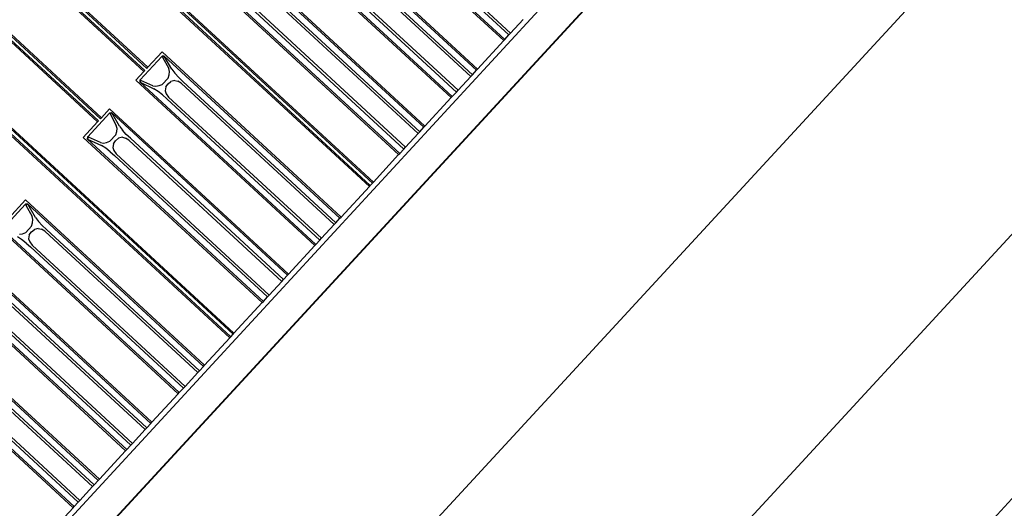
# Model space of a CAD drawing. Units: metres. Extents: x 9.1 to 22.4, y 10.6 to 18.5.
# Drawn here: x 11.1 to 11.5, y 15.1 to 15.3 of the extents above; entities that cross this region are included whole.
import ezdxf

# ---------------------------------------------------------------- set-up
doc = ezdxf.new("R2010")
doc.units = ezdxf.units.M
doc.layers.add('Edges', color=7, linetype='Continuous')

# ---------------------------------------------------------------- blocks, each defined once
blk = doc.blocks.new('Orchestra stage pl')
blk.add_arc((15.74841, 11.64259), 6.51206, 356.505693, 183.515627)
at = {"layer": 'Edges'}
for p, q in [((10.81015, 14.76588), (11.78286, 15.81995)), ((10.8187, 14.75801), (11.7914, 15.81205)), ((10.81883, 14.75788), (11.79154, 15.81192)), ((11.03215, 14.86554), (11.70092, 15.59025)), ((11.10511, 14.82468), (11.74745, 15.52074)), ((11.78557, 15.46839), (11.16034, 14.79087)), ((11.21306, 15.33217), (11.27641, 15.27371)), ((11.21457, 15.33154), (11.27679, 15.27412)), ((11.22465, 15.3263), (11.27882, 15.27632)), ((11.22406, 15.32569), (11.27824, 15.27569)), ((11.20375, 15.32208), (11.26711, 15.26362)), ((11.2045, 15.32063), (11.26673, 15.26321)), ((11.22915, 15.22249), (11.1283, 15.31554)), ((11.12904, 15.31633), (11.22988, 15.22328)), ((11.12939, 15.31669), (11.23022, 15.22365)), ((11.12798, 15.31516), (11.2288, 15.22211)), ((11.2578, 15.25353), (11.19445, 15.31199)), ((11.19595, 15.31136), (11.25817, 15.25394)), ((11.2647, 15.26101), (11.21053, 15.31099)), ((11.26528, 15.26164), (11.2111, 15.31164)), ((11.20544, 15.30551), (11.25962, 15.25551)), ((11.20604, 15.30612), (11.2602, 15.25614)), ((11.18514, 15.3019), (11.24849, 15.24345)), ((11.11257, 15.29849), (11.15006, 15.26389)), ((11.1504, 15.26426), (11.11292, 15.29884)), ((11.18588, 15.30046), (11.24811, 15.24304)), ((11.11152, 15.29733), (11.149, 15.26274)), ((11.14934, 15.26311), (11.11185, 15.29771)), ((11.23918, 15.23336), (11.17583, 15.29182)), ((11.17733, 15.29119), (11.23956, 15.23377)), ((11.24666, 15.24146), (11.19248, 15.29146)), ((11.24608, 15.24084), (11.19191, 15.29082)), ((11.18683, 15.28534), (11.24101, 15.23534)), ((11.18742, 15.28595), (11.24159, 15.23597)), ((11.1336, 15.24606), (11.09611, 15.28065)), ((11.13394, 15.24643), (11.09646, 15.28101)), ((11.27882, 15.27632), (11.28332, 15.28119)), ((11.13258, 15.24495), (11.0951, 15.27954)), ((11.13292, 15.24532), (11.09543, 15.27991)), ((11.26711, 15.26362), (11.27641, 15.27371)), ((11.27641, 15.27371), (11.27679, 15.27412)), ((11.27679, 15.27412), (11.27824, 15.27569)), ((11.27824, 15.27569), (11.27882, 15.27632)), ((11.14769, 15.25984), (11.15533, 15.26812)), ((11.15545, 15.26974), (11.1504, 15.26426)), ((11.15539, 15.26819), (11.15533, 15.26812)), ((11.15533, 15.26812), (11.15555, 15.2679)), ((11.15617, 15.26826), (11.15539, 15.26819)), ((11.2188, 15.21128), (11.15545, 15.26974)), ((11.15617, 15.26826), (11.15555, 15.2679)), ((11.15555, 15.2679), (11.15776, 15.26384)), ((11.15617, 15.26826), (11.2184, 15.21084)), ((11.15888, 15.26355), (11.15617, 15.26826)), ((11.08004, 15.26322), (11.18087, 15.17018)), ((11.149, 15.26274), (11.14934, 15.26311)), ((11.15006, 15.26389), (11.1504, 15.26426)), ((11.15802, 15.26278), (11.15776, 15.26384)), ((11.15888, 15.26355), (11.15994, 15.26214)), ((11.26528, 15.26164), (11.26673, 15.26321)), ((11.26673, 15.26321), (11.26711, 15.26362)), ((11.07857, 15.26162), (11.1794, 15.16857)), ((11.17974, 15.16894), (11.0789, 15.262)), ((11.07969, 15.26286), (11.18053, 15.16981)), ((11.149, 15.26274), (11.14616, 15.25966)), ((11.14616, 15.25966), (11.20951, 15.2012)), ((11.14769, 15.25984), (11.14762, 15.25977)), ((11.14762, 15.25899), (11.14769, 15.25984)), ((11.14762, 15.25977), (11.14762, 15.25899)), ((11.14792, 15.25963), (11.14762, 15.25899)), ((11.14792, 15.25963), (11.14769, 15.25984)), ((11.15215, 15.25776), (11.14792, 15.25963)), ((11.15549, 15.25823), (11.15756, 15.26047)), ((11.15756, 15.26047), (11.15793, 15.26165)), ((11.15793, 15.26165), (11.15802, 15.26278)), ((11.15991, 15.25964), (11.15853, 15.25929)), ((11.15991, 15.25964), (11.161, 15.25935)), ((11.16131, 15.26065), (11.15994, 15.26214)), ((11.16277, 15.25926), (11.16131, 15.26065)), ((11.2602, 15.25614), (11.2647, 15.26101)), ((11.2647, 15.26101), (11.26528, 15.26164)), ((11.14762, 15.25899), (11.15252, 15.25667)), ((11.14762, 15.25899), (11.20984, 15.20157)), ((11.15215, 15.25776), (11.15322, 15.25758)), ((11.15401, 15.25573), (11.15252, 15.25667)), ((11.15322, 15.25758), (11.15435, 15.25777)), ((11.15435, 15.25777), (11.15549, 15.25823)), ((11.15674, 15.25736), (11.15651, 15.25596)), ((11.15674, 15.25736), (11.15753, 15.25842)), ((11.15753, 15.25842), (11.15853, 15.25929)), ((11.1622, 15.25862), (11.161, 15.25935)), ((11.21637, 15.20864), (11.1622, 15.25862)), ((11.21695, 15.20927), (11.16277, 15.25926)), ((11.25962, 15.25551), (11.2602, 15.25614)), ((11.15561, 15.25447), (11.15401, 15.25573)), ((11.15561, 15.25447), (11.15711, 15.25314)), ((11.15651, 15.25596), (11.1569, 15.25492)), ((11.1569, 15.25492), (11.15771, 15.25375)), ((11.15711, 15.25314), (11.21129, 15.20314)), ((11.15771, 15.25375), (11.21187, 15.20377)), ((11.24849, 15.24345), (11.2578, 15.25353)), ((11.2578, 15.25353), (11.25817, 15.25394)), ((11.25817, 15.25394), (11.25962, 15.25551)), ((11.13685, 15.24957), (11.13394, 15.24643)), ((11.2002, 15.19112), (11.13685, 15.24957)), ((11.12913, 15.23972), (11.13677, 15.248)), ((11.1336, 15.24606), (11.13394, 15.24643)), ((11.13683, 15.24807), (11.13677, 15.248)), ((11.13677, 15.248), (11.13699, 15.24779)), ((11.13761, 15.24814), (11.13683, 15.24807)), ((11.13761, 15.24814), (11.13699, 15.24779)), ((11.13699, 15.24779), (11.13919, 15.24372)), ((11.13761, 15.24814), (11.19983, 15.19072)), ((11.14032, 15.24344), (11.13761, 15.24814)), ((11.12753, 15.23947), (11.13258, 15.24495)), ((11.13292, 15.24532), (11.13258, 15.24495)), ((11.13946, 15.24267), (11.13919, 15.24372)), ((11.13936, 15.24153), (11.13946, 15.24267)), ((11.14032, 15.24344), (11.14138, 15.24203)), ((11.14275, 15.24054), (11.14138, 15.24203)), ((11.24666, 15.24146), (11.24811, 15.24304)), ((11.24811, 15.24304), (11.24849, 15.24345)), ((11.19088, 15.18101), (11.12753, 15.23947)), ((11.12913, 15.23972), (11.12906, 15.23965)), ((11.12906, 15.23887), (11.12913, 15.23972)), ((11.12906, 15.23965), (11.12906, 15.23887)), ((11.12936, 15.23952), (11.12906, 15.23887)), ((11.12906, 15.23887), (11.13396, 15.23655)), ((11.12906, 15.23887), (11.19128, 15.18145)), ((11.12936, 15.23952), (11.12913, 15.23972)), ((11.13359, 15.23765), (11.12936, 15.23952)), ((11.13693, 15.23812), (11.13899, 15.24035)), ((11.13897, 15.2383), (11.13996, 15.23918)), ((11.13899, 15.24035), (11.13936, 15.24153)), ((11.14134, 15.23952), (11.13996, 15.23918)), ((11.14134, 15.23952), (11.14244, 15.23924)), ((11.14364, 15.23851), (11.14244, 15.23924)), ((11.1442, 15.23915), (11.14275, 15.24054)), ((11.19838, 15.18915), (11.1442, 15.23915)), ((11.24159, 15.23597), (11.24608, 15.24084)), ((11.24608, 15.24084), (11.24666, 15.24146)), ((11.13359, 15.23765), (11.13466, 15.23747)), ((11.13545, 15.23561), (11.13396, 15.23655)), ((11.13466, 15.23747), (11.13579, 15.23766)), ((11.13705, 15.23436), (11.13545, 15.23561)), ((11.13579, 15.23766), (11.13693, 15.23812)), ((11.13818, 15.23724), (11.13795, 15.23584)), ((11.13795, 15.23584), (11.13834, 15.2348)), ((11.13818, 15.23724), (11.13897, 15.2383)), ((11.19781, 15.18852), (11.14364, 15.23851)), ((11.23956, 15.23377), (11.24101, 15.23534)), ((11.24101, 15.23534), (11.24159, 15.23597)), ((11.13705, 15.23436), (11.13855, 15.23302)), ((11.13834, 15.2348), (11.13915, 15.23363)), ((11.13855, 15.23302), (11.19273, 15.18303)), ((11.13915, 15.23363), (11.19331, 15.18365)), ((11.23022, 15.22365), (11.23918, 15.23336)), ((11.23918, 15.23336), (11.23956, 15.23377)), ((11.2188, 15.21128), (11.2288, 15.22211)), ((11.2288, 15.22211), (11.22915, 15.22249)), ((11.22915, 15.22249), (11.22988, 15.22328)), ((11.22988, 15.22328), (11.23022, 15.22365)), ((11.09935, 15.20746), (11.10699, 15.21574)), ((11.10709, 15.21732), (11.10099, 15.21072)), ((11.10706, 15.21581), (11.10699, 15.21574)), ((11.10699, 15.21574), (11.10722, 15.21552)), ((11.10783, 15.21588), (11.10706, 15.21581)), ((11.17044, 15.15887), (11.10709, 15.21732)), ((11.10783, 15.21588), (11.10722, 15.21552)), ((11.10722, 15.21552), (11.10942, 15.21145)), ((11.10783, 15.21588), (11.17006, 15.15846)), ((11.11054, 15.21117), (11.10783, 15.21588)), ((11.10968, 15.2104), (11.10942, 15.21145)), ((11.11054, 15.21117), (11.1116, 15.20976)), ((11.21695, 15.20927), (11.2184, 15.21084)), ((11.2184, 15.21084), (11.2188, 15.21128)), ((11.09778, 15.20724), (11.16113, 15.14878)), ((11.10716, 15.20585), (11.10922, 15.20809)), ((11.10922, 15.20809), (11.10959, 15.20926)), ((11.10959, 15.20926), (11.10968, 15.2104)), ((11.11157, 15.20726), (11.11019, 15.20691)), ((11.11157, 15.20726), (11.11266, 15.20697)), ((11.11298, 15.20827), (11.1116, 15.20976)), ((11.11443, 15.20688), (11.11298, 15.20827)), ((11.21187, 15.20377), (11.21637, 15.20864)), ((11.21637, 15.20864), (11.21695, 15.20927)), ((11.09928, 15.20661), (11.16151, 15.14919)), ((11.10568, 15.20334), (11.10419, 15.20428)), ((11.10489, 15.2052), (11.10601, 15.20539)), ((11.10601, 15.20539), (11.10716, 15.20585)), ((11.10841, 15.20498), (11.10817, 15.20358)), ((11.10841, 15.20498), (11.1092, 15.20604)), ((11.1092, 15.20604), (11.11019, 15.20691)), ((11.11387, 15.20624), (11.11266, 15.20697)), ((11.16803, 15.15626), (11.11387, 15.20624)), ((11.16861, 15.15689), (11.11443, 15.20688)), ((11.21129, 15.20314), (11.21187, 15.20377)), ((11.10728, 15.20209), (11.10568, 15.20334)), ((11.10728, 15.20209), (11.10878, 15.20076)), ((11.10817, 15.20358), (11.10857, 15.20253)), ((11.10857, 15.20253), (11.10937, 15.20137)), ((11.10878, 15.20076), (11.16296, 15.15076)), ((11.10937, 15.20137), (11.16353, 15.15139)), ((11.2002, 15.19112), (11.20951, 15.2012)), ((11.20951, 15.2012), (11.20984, 15.20157)), ((11.20984, 15.20157), (11.21129, 15.20314)), ((11.08847, 15.19715), (11.15182, 15.13869)), ((11.08922, 15.1957), (11.15144, 15.13828)), ((11.19838, 15.18915), (11.19983, 15.19072)), ((11.19983, 15.19072), (11.2002, 15.19112)), ((11.14251, 15.1286), (11.07916, 15.18706)), ((11.08066, 15.18643), (11.14289, 15.12901)), ((11.14999, 15.13671), (11.09581, 15.18671)), ((11.19331, 15.18365), (11.19781, 15.18852)), ((11.19781, 15.18852), (11.19838, 15.18915)), ((11.14941, 15.13608), (11.09525, 15.18606)), ((11.19128, 15.18145), (11.19273, 15.18303)), ((11.19273, 15.18303), (11.19331, 15.18365)), ((11.09016, 15.18058), (11.14434, 15.13059)), ((11.09075, 15.18119), (11.14492, 15.13121)), ((11.18087, 15.17018), (11.19088, 15.18101)), ((11.19088, 15.18101), (11.19128, 15.18145)), ((11.06985, 15.17697), (11.1332, 15.11852)), ((11.0706, 15.17553), (11.13282, 15.11811)), ((11.1794, 15.16857), (11.17974, 15.16894)), ((11.17974, 15.16894), (11.18053, 15.16981)), ((11.18053, 15.16981), (11.18087, 15.17018)), ((11.12389, 15.10843), (11.06055, 15.16689)), ((11.06205, 15.16626), (11.12427, 15.10884)), ((11.13079, 15.11591), (11.07663, 15.16589)), ((11.13137, 15.11654), (11.07719, 15.16653)), ((11.17044, 15.15887), (11.1794, 15.16857)), ((11.07154, 15.1604), (11.12572, 15.11041)), ((11.07214, 15.16102), (11.1263, 15.11104)), ((11.16861, 15.15689), (11.17006, 15.15846)), ((11.17006, 15.15846), (11.17044, 15.15887)), ((11.16353, 15.15139), (11.16803, 15.15626)), ((11.16803, 15.15626), (11.16861, 15.15689)), ((11.16296, 15.15076), (11.16353, 15.15139)), ((11.15182, 15.13869), (11.16113, 15.14878)), ((11.16113, 15.14878), (11.16151, 15.14919)), ((11.16151, 15.14919), (11.16296, 15.15076)), ((11.14999, 15.13671), (11.15144, 15.13828)), ((11.15144, 15.13828), (11.15182, 15.13869)), ((11.14492, 15.13121), (11.14941, 15.13608)), ((11.14941, 15.13608), (11.14999, 15.13671)), ((11.14289, 15.12901), (11.14434, 15.13059)), ((11.14434, 15.13059), (11.14492, 15.13121)), ((11.1332, 15.11852), (11.14251, 15.1286)), ((11.14251, 15.1286), (11.14289, 15.12901)), ((11.13079, 15.11591), (11.13137, 15.11654)), ((11.13137, 15.11654), (11.13282, 15.11811)), ((11.13282, 15.11811), (11.1332, 15.11852)), ((11.1263, 15.11104), (11.13079, 15.11591)), ((11.12427, 15.10884), (11.12572, 15.11041)), ((11.12572, 15.11041), (11.1263, 15.11104)), ((11.11493, 15.09872), (11.12389, 15.10843)), ((11.12389, 15.10843), (11.12427, 15.10884))]:
    blk.add_line(p, q, dxfattribs=at)

msp = doc.modelspace()

# ---------------------------------------------------------------- block references
msp.add_blockref('Orchestra stage pl', (0, 0))

doc.saveas('drawing.dxf')
